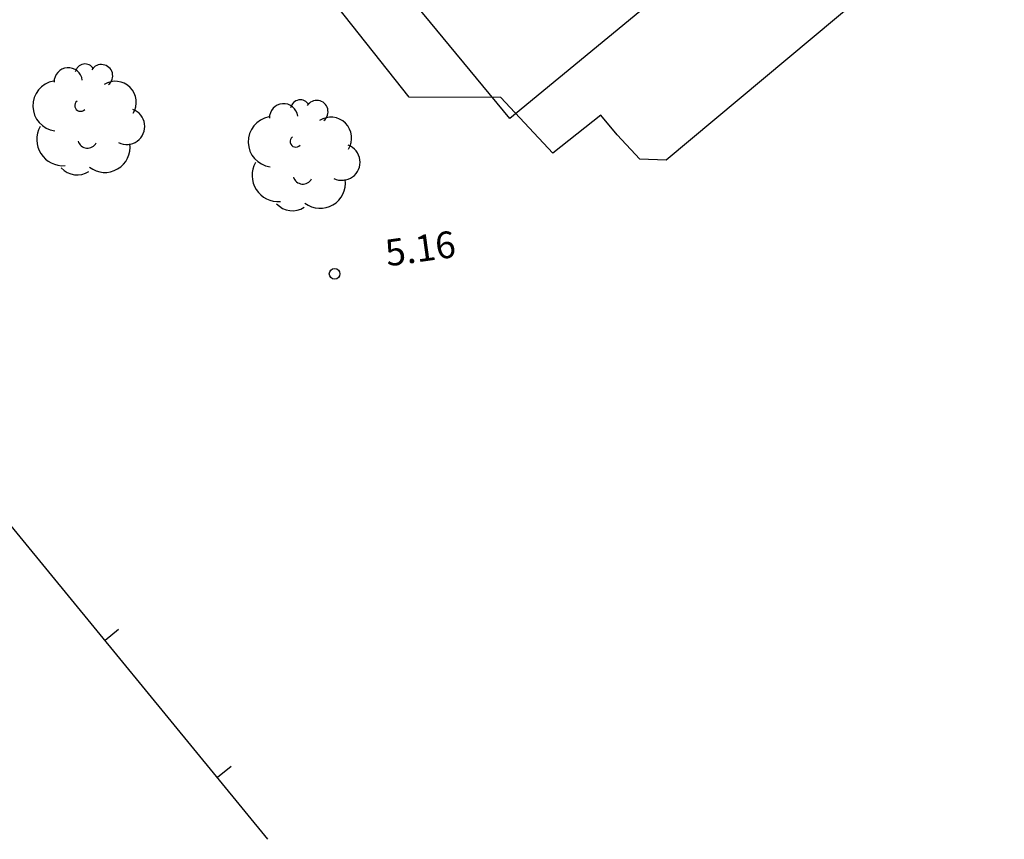
# Model space of a CAD drawing. Extents: x 503829 to 504551, y 4805685 to 4806943.
# Drawn here: x 504272 to 504299, y 4806150 to 4806173 of the extents above; entities that cross this region are included whole.
import ezdxf

# ---------------------------------------------------------------- set-up
doc = ezdxf.new("R2010")
doc.units = 0
doc.layers.add('320', color=7, linetype='CONTINUOUS')
doc.styles.add('ROMANS', font='romans.shx')

msp = doc.modelspace()

# ---------------------------------------------------------------- linework, layer by layer
at = {"layer": '320', "color": 7}
for p, q in [((504285.345, 4806170.401), (504276.673, 4806180.928)), ((504296.432, 4806179.544), (504285.345, 4806170.401)), ((504299.299, 4806177.217), (504289.758, 4806169.228)), ((504282.504, 4806171.006), (504279.504, 4806174.799)), ((504285.091, 4806170.992), (504282.504, 4806171.006)), ((504286.56, 4806169.429), (504285.091, 4806170.992)), ((504287.916, 4806170.496), (504286.56, 4806169.429)), ((504288.376, 4806169.944), (504287.916, 4806170.496)), ((504289.017, 4806169.256), (504288.376, 4806169.944)), ((504289.758, 4806169.228), (504289.017, 4806169.256)), ((504278.52, 4806150.058), (504267.676, 4806163.282)), ((504278.52, 4806150.058), (504267.676, 4806163.282)), ((504274.304, 4806155.984), (504273.924, 4806155.669)), ((504277.477, 4806152.114), (504277.097, 4806151.799))]:
    msp.add_line(p, q, dxfattribs=at)
msp.add_circle((504280.401, 4806166.019), 0.15, dxfattribs=at)
for centre, radius, start, end in [((504272.884, 4806171.436), 0.4, 7.2015, 181.5215), ((504273.357, 4806171.663), 0.28, 31.0715, 168.3815), ((504273.819, 4806171.606), 0.32, 309.4915, 147.2415), ((504272.594, 4806170.76), 0.71, 100.1915, 262.4915), ((504274.215, 4806170.864), 0.59, 327.7715, 122.6815), ((504273.229, 4806170.767), 0.16, 127.0515, 318.4715), ((504278.961, 4806170.423), 0.4, 7.2015, 181.5215), ((504279.434, 4806170.65), 0.28, 31.0715, 168.3815), ((504279.896, 4806170.593), 0.32, 309.4915, 147.2415), ((504274.532, 4806170.181), 0.51, 243.4415, 69.9415), ((504278.671, 4806169.747), 0.71, 100.1915, 262.4915), ((504280.292, 4806169.851), 0.59, 327.7715, 122.6815), ((504272.736, 4806169.81), 0.74, 150.5515, 274.4515), ((504279.306, 4806169.754), 0.16, 127.0515, 318.4715), ((504273.428, 4806169.846), 0.28, 197.5515, 331.7915), ((504273.917, 4806169.591), 0.71, 232.5815, 8.1515), ((504280.609, 4806169.168), 0.51, 243.4415, 69.9415), ((504273.135, 4806169.411), 0.6, 221.6915, 303.2315), ((504278.813, 4806168.797), 0.74, 150.5515, 274.4515), ((504279.505, 4806168.833), 0.28, 197.5515, 331.7915), ((504279.995, 4806168.578), 0.71, 232.5815, 8.1515), ((504279.212, 4806168.398), 0.6, 221.6915, 303.2315)]:
    msp.add_arc(centre, radius, start, end, dxfattribs=at)

# ---------------------------------------------------------------- texts
at = {"layer": '320', "color": 7, "style": 'ROMANS'}
msp.add_text('5.16', height=0.75, rotation=7.9115, dxfattribs=at).set_placement((504281.886, 4806166.226))

doc.saveas('drawing.dxf')
